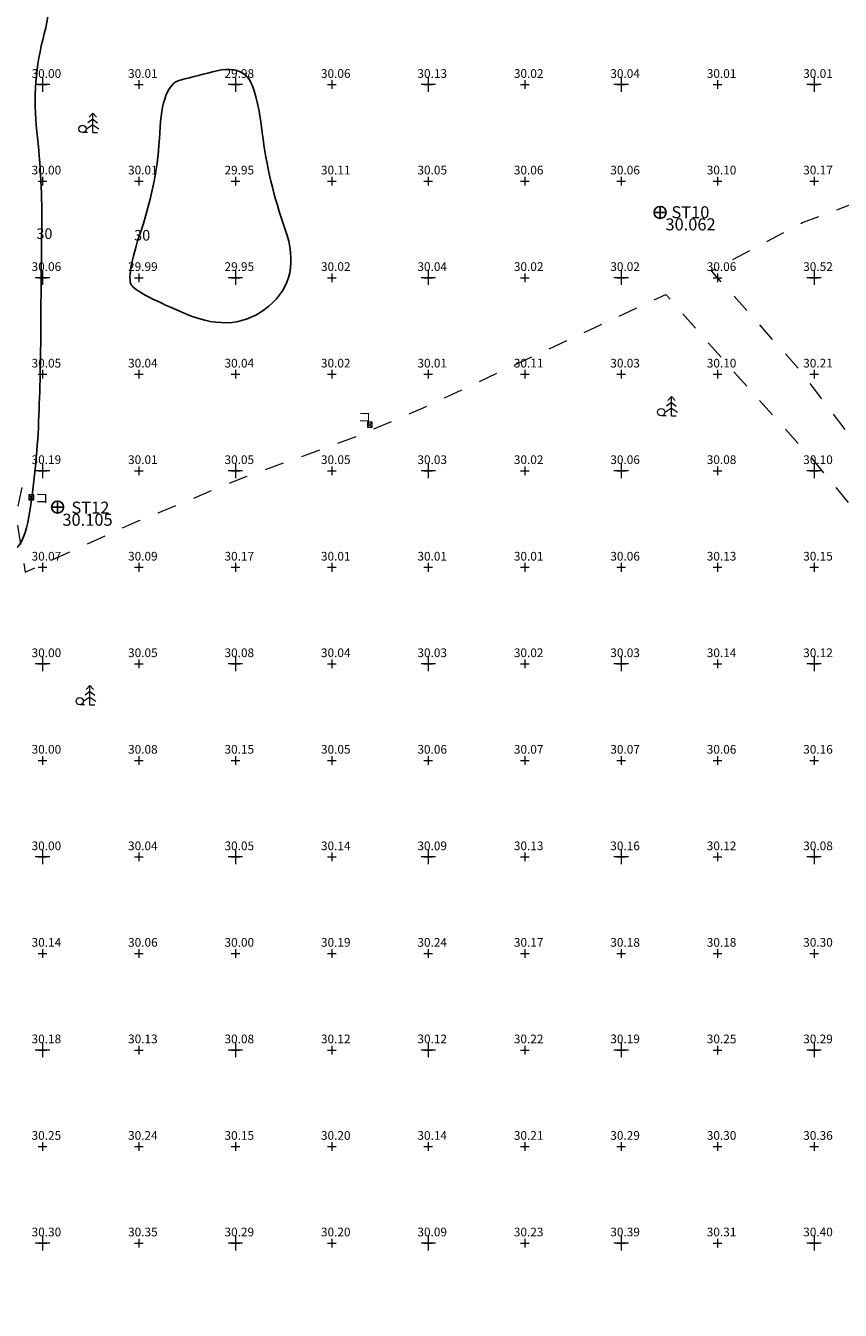
# Model space of a CAD drawing. Units: metres. Extents: x 30124 to 30414, y -41574 to -41285.
# Drawn here: x 30269 to 30311, y -41473 to -41407 of the extents above; entities that cross this region are included whole.
import ezdxf

# ---------------------------------------------------------------- set-up
doc = ezdxf.new("R2010")
doc.units = ezdxf.units.M
doc.header["$MEASUREMENT"] = 0
for name, pattern in [('CONTINUOUS_1', [0]), ('CONTINUOUS_6', [0]), ('DOT', [2, 1, -1])]:
    doc.linetypes.add(name, pattern=pattern)
for name, color, linetype, lineweight in [('コンタ', 250, 'CONTINUOUS_6', 13), ('メッシュ', 250, 'CONTINUOUS_6', 13), ('メッシュ標高', 250, 'CONTINUOUS_6', 13), ('基準点', 250, 'CONTINUOUS_6', 13), ('境界', 250, 'CONTINUOUS_6', 13), ('現況', 250, 'CONTINUOUS_6', 13), ('現況文字', 250, 'CONTINUOUS_6', 13)]:
    doc.layers.add(name, color=color, linetype=linetype, lineweight=lineweight)
doc.styles.add('MS Gothic', font='txt')

msp = doc.modelspace()

# ---------------------------------------------------------------- linework, layer by layer
at = {"layer": 'コンタ', "color": 171, "linetype": 'CONTINUOUS_1', "lineweight": 25}
for points, knots in [([(30274.473, -41363.658, 30), (30273.703, -41363.832, 30), (30272.933, -41364.006, 30), (30272.163, -41364.18, 30), (30270.623, -41364.528, 30), (30269.336, -41365.003, 30), (30268.302, -41365.604, 30), (30267.267, -41366.205, 30), (30266.851, -41367.08, 30), (30267.053, -41368.227, 30), (30267.255, -41369.374, 30), (30267.36, -41371.725, 30), (30267.368, -41375.279, 30), (30267.376, -41378.833, 30), (30268.03, -41381.387, 30), (30269.329, -41382.942, 30), (30270.629, -41384.497, 30), (30270.689, -41386.069, 30), (30269.51, -41387.659, 30), (30268.331, -41389.249, 30), (30267.865, -41390.943, 30), (30268.113, -41392.743, 30), (30268.361, -41394.543, 30), (30268.39, -41396.462, 30), (30268.201, -41398.501, 30), (30268.011, -41400.54, 30), (30268.392, -41402.114, 30), (30269.342, -41403.223, 30), (30270.292, -41404.332, 30), (30270.542, -41405.713, 30), (30270.093, -41407.367, 30), (30269.643, -41409.02, 30), (30269.515, -41410.706, 30), (30269.708, -41412.424, 30), (30269.901, -41414.141, 30), (30269.986, -41415.833, 30), (30269.963, -41417.5, 30), (30269.94, -41419.167, 30), (30269.924, -41420.833, 30), (30269.917, -41422.5, 30), (30269.909, -41424.167, 30), (30269.871, -41425.816, 30), (30269.802, -41427.448, 30), (30269.734, -41429.081, 30), (30269.565, -41430.724, 30), (30269.296, -41432.379, 30), (30269.027, -41434.033, 30), (30268.369, -41434.628, 30), (30267.321, -41434.163, 30), (30266.273, -41433.698, 30), (30264.873, -41433.49, 30), (30263.123, -41433.54, 30), (30261.372, -41433.59, 30), (30260.024, -41433.898, 30), (30259.079, -41434.464, 30), (30258.134, -41435.03, 30), (30257.661, -41435.312, 30), (30257.661, -41435.312, 30), (30257.661, -41435.312, 30), (30257.218, -41435.685, 30), (30256.331, -41436.43, 30), (30255.444, -41437.175, 30), (30254.967, -41437.957, 30), (30254.9, -41438.774, 30), (30254.833, -41439.591, 30), (30254.751, -41440.875, 30), (30254.654, -41442.626, 30), (30254.557, -41444.377, 30), (30254.471, -41445.906, 30), (30254.396, -41447.214, 30), (30254.322, -41448.522, 30), (30253.57, -41449.278, 30), (30252.142, -41449.482, 30), (30250.714, -41449.686, 30), (30249.309, -41449.735, 30), (30247.928, -41449.628, 30), (30247.561, -41449.6, 30), (30247.195, -41449.571, 30), (30246.829, -41449.543, 30)], [0, 0, 0, 0, 1, 1, 1, 2, 2, 2, 3, 3, 3, 4, 4, 4, 5, 5, 5, 6, 6, 6, 7, 7, 7, 8, 8, 8, 9, 9, 9, 10, 10, 10, 11, 11, 11, 12, 12, 12, 13, 13, 13, 14, 14, 14, 15, 15, 15, 16, 16, 16, 17, 17, 17, 18, 18, 18, 19, 19, 19, 20, 20, 20, 21, 21, 21, 22, 22, 22, 23, 23, 23, 24, 24, 24, 25, 25, 25, 26, 26, 26, 26]), ([(30277.143, -41409.762, 30), (30277.778, -41409.603, 30), (30278.413, -41409.444, 30), (30279.048, -41409.286, 30), (30279.683, -41409.127, 30), (30280.183, -41409.206, 30), (30280.548, -41409.524, 30), (30280.913, -41409.841, 30), (30281.196, -41410.833, 30), (30281.397, -41412.5, 30), (30281.598, -41414.167, 30), (30281.994, -41415.833, 30), (30282.585, -41417.5, 30), (30283.177, -41419.167, 30), (30282.894, -41420.49, 30), (30281.736, -41421.471, 30), (30280.579, -41422.451, 30), (30279.167, -41422.594, 30), (30277.5, -41421.899, 30), (30275.833, -41421.204, 30), (30274.88, -41420.714, 30), (30274.643, -41420.428, 30), (30274.405, -41420.143, 30), (30274.566, -41419.167, 30), (30275.128, -41417.5, 30), (30275.689, -41415.833, 30), (30276.007, -41414.167, 30), (30276.08, -41412.5, 30), (30276.154, -41410.833, 30), (30276.508, -41409.921, 30), (30277.143, -41409.762, 30)], [0, 0, 0, 0, 1, 1, 1, 2, 2, 2, 3, 3, 3, 4, 4, 4, 5, 5, 5, 6, 6, 6, 7, 7, 7, 8, 8, 8, 9, 9, 9, 10, 10, 10, 10]), ([(30282.791, -41544.352, 30), (30282.643, -41543.953, 30), (30282.496, -41543.553, 30), (30282.348, -41543.154, 30), (30282.053, -41542.355, 30), (30282.028, -41541.7, 30), (30282.273, -41541.19, 30), (30282.518, -41540.68, 30), (30282.739, -41539.531, 30), (30282.936, -41537.741, 30), (30283.133, -41535.952, 30), (30282.543, -41533.947, 30), (30281.165, -41531.727, 30), (30279.788, -41529.506, 30), (30279.102, -41527.145, 30), (30279.106, -41524.642, 30), (30279.11, -41522.139, 30), (30279.201, -41520.03, 30), (30279.38, -41518.315, 30), (30279.558, -41516.6, 30), (30279.206, -41514.864, 30), (30278.323, -41513.107, 30), (30277.441, -41511.35, 30), (30276.742, -41509.536, 30), (30276.228, -41507.666, 30), (30275.714, -41505.795, 30), (30274.438, -41503.247, 30), (30272.4, -41500.02, 30), (30270.363, -41496.794, 30), (30269.246, -41494.439, 30), (30269.05, -41492.955, 30), (30268.855, -41491.471, 30), (30268.124, -41490.124, 30), (30266.856, -41488.914, 30), (30265.589, -41487.704, 30), (30264.382, -41486.313, 30), (30263.235, -41484.742, 30), (30262.087, -41483.172, 30), (30260.595, -41481.717, 30), (30258.759, -41480.378, 30), (30256.924, -41479.039, 30), (30256.017, -41477.8, 30), (30256.041, -41476.66, 30), (30256.064, -41475.52, 30), (30255.063, -41474.009, 30), (30253.038, -41472.125, 30), (30251.013, -41470.241, 30), (30249.167, -41469.07, 30), (30247.5, -41468.612, 30), (30245.833, -41468.154, 30), (30244.167, -41467.879, 30), (30242.5, -41467.789, 30), (30240.833, -41467.699, 30), (30239.099, -41467.881, 30), (30237.296, -41468.334, 30), (30235.493, -41468.787, 30), (30234.456, -41468.346, 30), (30234.185, -41467.011, 30), (30233.914, -41465.675, 30), (30233.884, -41464.533, 30), (30234.093, -41463.583, 30), (30234.303, -41462.634, 30), (30234.038, -41461.775, 30), (30233.3, -41461.007, 30), (30232.561, -41460.238, 30), (30232.627, -41459.508, 30), (30233.497, -41458.817, 30), (30234.368, -41458.127, 30), (30234.914, -41457.271, 30), (30235.135, -41456.251, 30), (30235.356, -41455.232, 30), (30235.034, -41454.373, 30), (30234.169, -41453.675, 30), (30233.303, -41452.978, 30), (30232.876, -41452.427, 30), (30232.887, -41452.022, 30), (30232.893, -41451.819, 30), (30232.899, -41451.617, 30), (30232.904, -41451.415, 30)], [0, 0, 0, 0, 1, 1, 1, 2, 2, 2, 3, 3, 3, 4, 4, 4, 5, 5, 5, 6, 6, 6, 7, 7, 7, 8, 8, 8, 9, 9, 9, 10, 10, 10, 11, 11, 11, 12, 12, 12, 13, 13, 13, 14, 14, 14, 15, 15, 15, 16, 16, 16, 17, 17, 17, 18, 18, 18, 19, 19, 19, 20, 20, 20, 21, 21, 21, 22, 22, 22, 23, 23, 23, 24, 24, 24, 25, 25, 25, 26, 26, 26, 26])]:
    msp.add_open_spline(points, degree=3, knots=knots, dxfattribs=at)
at = {"layer": 'コンタ', "color": 171, "linetype": 'CONTINUOUS_1', "lineweight": 13}
for points, knots in [([(30221.147, -41415.896, 27), (30220.911, -41416.607, 27), (30220.675, -41417.318, 27), (30220.44, -41418.029, 27), (30219.969, -41419.45, 27), (30219.592, -41420.913, 27), (30219.309, -41422.418, 27), (30219.026, -41423.923, 27), (30218.791, -41425.657, 27), (30218.603, -41427.619, 27), (30218.415, -41429.581, 27), (30218.292, -41431.406, 27), (30218.235, -41433.093, 27), (30218.177, -41434.78, 27), (30218.181, -41436.277, 27), (30218.245, -41437.582, 27), (30218.309, -41438.887, 27), (30218.36, -41440.492, 27), (30218.399, -41442.398, 27), (30218.437, -41444.304, 27), (30218.638, -41446.845, 27), (30219.001, -41450.021, 27), (30219.363, -41453.197, 27), (30219.656, -41455.732, 27), (30219.879, -41457.625, 27), (30220.102, -41459.517, 27), (30220.32, -41461.348, 27), (30220.533, -41463.117, 27), (30220.746, -41464.886, 27), (30221.111, -41466.04, 27), (30221.628, -41466.58, 27), (30222.145, -41467.121, 27), (30222.507, -41467.909, 27), (30222.716, -41468.944, 27), (30222.924, -41469.979, 27), (30223.272, -41471.075, 27), (30223.759, -41472.233, 27), (30224.246, -41473.39, 27), (30224.212, -41474.384, 27), (30223.657, -41475.214, 27), (30223.101, -41476.043, 27), (30223.252, -41477.577, 27), (30224.108, -41479.814, 27), (30224.965, -41482.051, 27), (30226.005, -41483.136, 27), (30227.23, -41483.07, 27), (30228.454, -41483.003, 27), (30229.69, -41483.393, 27), (30230.937, -41484.238, 27), (30232.184, -41485.084, 27), (30233.474, -41485.916, 27), (30234.806, -41486.735, 27), (30236.138, -41487.554, 27), (30237.852, -41488.328, 27), (30239.947, -41489.058, 27), (30242.042, -41489.789, 27), (30244.608, -41491.056, 27), (30247.645, -41492.86, 27), (30250.683, -41494.665, 27), (30252.685, -41496.005, 27), (30253.653, -41496.881, 27), (30254.622, -41497.757, 27), (30256.447, -41499.629, 27), (30259.13, -41502.496, 27), (30261.814, -41505.362, 27), (30263.264, -41507.467, 27), (30263.482, -41508.809, 27), (30263.7, -41510.151, 27), (30263.989, -41511.331, 27), (30264.348, -41512.347, 27), (30264.708, -41513.363, 27), (30265, -41515.529, 27), (30265.225, -41518.844, 27), (30265.451, -41522.159, 27), (30265.541, -41524.558, 27), (30265.498, -41526.042, 27), (30265.454, -41527.525, 27), (30265.486, -41529.182, 27), (30265.592, -41531.013, 27), (30265.699, -41532.843, 27), (30266.03, -41533.954, 27), (30266.584, -41534.345, 27), (30267.139, -41534.737, 27), (30267.586, -41535.813, 27), (30267.926, -41537.573, 27), (30268.265, -41539.333, 27), (30268.34, -41540.761, 27), (30268.151, -41541.857, 27), (30267.962, -41542.954, 27), (30268.107, -41544.061, 27), (30268.588, -41545.179, 27), (30268.828, -41545.738, 27), (30269.069, -41546.297, 27), (30269.309, -41546.856, 27)], [0, 0, 0, 0, 1, 1, 1, 2, 2, 2, 3, 3, 3, 4, 4, 4, 5, 5, 5, 6, 6, 6, 7, 7, 7, 8, 8, 8, 9, 9, 9, 10, 10, 10, 11, 11, 11, 12, 12, 12, 13, 13, 13, 14, 14, 14, 15, 15, 15, 16, 16, 16, 17, 17, 17, 18, 18, 18, 19, 19, 19, 20, 20, 20, 21, 21, 21, 22, 22, 22, 23, 23, 23, 24, 24, 24, 25, 25, 25, 26, 26, 26, 27, 27, 27, 28, 28, 28, 29, 29, 29, 30, 30, 30, 31, 31, 31, 31]), ([(30224.875, -41415.974, 28), (30224.533, -41416.658, 28), (30224.191, -41417.341, 28), (30223.849, -41418.024, 28), (30223.165, -41419.391, 28), (30222.695, -41420.869, 28), (30222.437, -41422.458, 28), (30222.179, -41424.047, 28), (30221.942, -41425.772, 28), (30221.726, -41427.634, 28), (30221.509, -41429.496, 28), (30221.357, -41431.254, 28), (30221.268, -41432.908, 28), (30221.18, -41434.562, 28), (30221.155, -41436.07, 28), (30221.192, -41437.431, 28), (30221.23, -41438.793, 28), (30221.278, -41440.439, 28), (30221.336, -41442.372, 28), (30221.393, -41444.304, 28), (30221.597, -41446.843, 28), (30221.948, -41449.988, 28), (30222.299, -41453.133, 28), (30222.569, -41455.578, 28), (30222.757, -41457.322, 28), (30222.945, -41459.065, 28), (30223.178, -41460.887, 28), (30223.457, -41462.786, 28), (30223.735, -41464.686, 28), (30224.018, -41465.907, 28), (30224.306, -41466.45, 28), (30224.593, -41466.992, 28), (30224.958, -41467.792, 28), (30225.398, -41468.85, 28), (30225.838, -41469.908, 28), (30226.325, -41471.089, 28), (30226.857, -41472.393, 28), (30227.389, -41473.696, 28), (30227.407, -41474.65, 28), (30226.911, -41475.256, 28), (30226.416, -41475.861, 28), (30226.589, -41476.988, 28), (30227.432, -41478.638, 28), (30228.275, -41480.288, 28), (30230.124, -41481.643, 28), (30232.981, -41482.703, 28), (30235.838, -41483.762, 28), (30238.956, -41484.786, 28), (30242.336, -41485.774, 28), (30245.715, -41486.762, 28), (30248.61, -41488.031, 28), (30251.02, -41489.581, 28), (30253.43, -41491.131, 28), (30254.903, -41492.249, 28), (30255.439, -41492.935, 28), (30255.974, -41493.62, 28), (30256.819, -41494.575, 28), (30257.972, -41495.798, 28), (30259.126, -41497.022, 28), (30260.68, -41498.698, 28), (30262.635, -41500.828, 28), (30264.59, -41502.958, 28), (30265.858, -41504.852, 28), (30266.438, -41506.51, 28), (30267.019, -41508.168, 28), (30267.506, -41509.641, 28), (30267.9, -41510.929, 28), (30268.294, -41512.216, 28), (30268.542, -41513.369, 28), (30268.644, -41514.387, 28), (30268.747, -41515.405, 28), (30268.901, -41517.12, 28), (30269.106, -41519.53, 28), (30269.311, -41521.941, 28), (30269.365, -41524.012, 28), (30269.268, -41525.744, 28), (30269.171, -41527.475, 28), (30269.186, -41529.092, 28), (30269.314, -41530.594, 28), (30269.442, -41532.097, 28), (30270.037, -41533.202, 28), (30271.097, -41533.911, 28), (30272.158, -41534.62, 28), (30272.768, -41535.859, 28), (30272.929, -41537.629, 28), (30273.09, -41539.399, 28), (30273.044, -41541.135, 28), (30272.791, -41542.837, 28), (30272.538, -41544.54, 28), (30272.586, -41545.689, 28), (30272.933, -41546.286, 28), (30272.941, -41546.299, 28), (30272.948, -41546.312, 28), (30272.956, -41546.325, 28)], [0, 0, 0, 0, 1, 1, 1, 2, 2, 2, 3, 3, 3, 4, 4, 4, 5, 5, 5, 6, 6, 6, 7, 7, 7, 8, 8, 8, 9, 9, 9, 10, 10, 10, 11, 11, 11, 12, 12, 12, 13, 13, 13, 14, 14, 14, 15, 15, 15, 16, 16, 16, 17, 17, 17, 18, 18, 18, 19, 19, 19, 20, 20, 20, 21, 21, 21, 22, 22, 22, 23, 23, 23, 24, 24, 24, 25, 25, 25, 26, 26, 26, 27, 27, 27, 28, 28, 28, 29, 29, 29, 30, 30, 30, 31, 31, 31, 31]), ([(30226.801, -41427.267, 29), (30226.579, -41427.875, 29), (30226.358, -41428.483, 29), (30226.136, -41429.092, 29), (30225.694, -41430.308, 29), (30225.352, -41431.646, 29), (30225.111, -41433.105, 29), (30224.87, -41434.563, 29), (30224.755, -41435.972, 29), (30224.765, -41437.33, 29), (30224.775, -41438.689, 29), (30224.752, -41440.353, 29), (30224.696, -41442.323, 29), (30224.64, -41444.293, 29), (30224.721, -41446.21, 29), (30224.94, -41448.074, 29), (30225.159, -41449.938, 29), (30225.308, -41451.104, 29), (30225.389, -41451.57, 29), (30225.47, -41452.036, 29), (30225.572, -41452.605, 29), (30225.697, -41453.276, 29), (30225.821, -41453.948, 29), (30225.918, -41454.982, 29), (30225.986, -41456.377, 29), (30226.054, -41457.773, 29), (30226.414, -41459.024, 29), (30227.064, -41460.129, 29), (30227.715, -41461.235, 29), (30228.014, -41462.384, 29), (30227.96, -41463.578, 29), (30227.907, -41464.771, 29), (30227.995, -41465.549, 29), (30228.223, -41465.91, 29), (30228.451, -41466.271, 29), (30228.653, -41467.106, 29), (30228.828, -41468.415, 29), (30229.002, -41469.724, 29), (30229.378, -41471.103, 29), (30229.955, -41472.552, 29), (30230.532, -41474.002, 29), (30230.768, -41474.79, 29), (30230.661, -41474.916, 29), (30230.555, -41475.043, 29), (30230.727, -41475.409, 29), (30231.179, -41476.016, 29), (30231.631, -41476.622, 29), (30232.49, -41477.271, 29), (30233.755, -41477.961, 29), (30235.021, -41478.652, 29), (30238.022, -41479.396, 29), (30242.759, -41480.192, 29), (30247.496, -41480.989, 29), (30250.938, -41482.319, 29), (30253.086, -41484.182, 29), (30255.234, -41486.045, 29), (30257.606, -41488.428, 29), (30260.202, -41491.33, 29), (30262.798, -41494.233, 29), (30264.463, -41496.279, 29), (30265.197, -41497.467, 29), (30265.93, -41498.656, 29), (30267.071, -41500.55, 29), (30268.619, -41503.149, 29), (30270.167, -41505.748, 29), (30271.191, -41507.746, 29), (30271.691, -41509.145, 29), (30272.191, -41510.544, 29), (30272.738, -41512.008, 29), (30273.332, -41513.536, 29), (30273.926, -41515.064, 29), (30274.107, -41517.062, 29), (30273.876, -41519.528, 29), (30273.645, -41521.995, 29), (30273.536, -41524.134, 29), (30273.552, -41525.945, 29), (30273.567, -41527.757, 29), (30273.623, -41529.314, 29), (30273.72, -41530.618, 29), (30273.816, -41531.922, 29), (30274.547, -41532.981, 29), (30275.912, -41533.795, 29), (30277.277, -41534.609, 29), (30277.951, -41535.905, 29), (30277.933, -41537.685, 29), (30277.915, -41539.465, 29), (30277.801, -41541.234, 29), (30277.592, -41542.994, 29), (30277.487, -41543.873, 29), (30277.383, -41544.753, 29), (30277.278, -41545.633, 29)], [0, 0, 0, 0, 1, 1, 1, 2, 2, 2, 3, 3, 3, 4, 4, 4, 5, 5, 5, 6, 6, 6, 7, 7, 7, 8, 8, 8, 9, 9, 9, 10, 10, 10, 11, 11, 11, 12, 12, 12, 13, 13, 13, 14, 14, 14, 15, 15, 15, 16, 16, 16, 17, 17, 17, 18, 18, 18, 19, 19, 19, 20, 20, 20, 21, 21, 21, 22, 22, 22, 23, 23, 23, 24, 24, 24, 25, 25, 25, 26, 26, 26, 27, 27, 27, 28, 28, 28, 29, 29, 29, 30, 30, 30, 30])]:
    msp.add_open_spline(points, degree=3, knots=knots, dxfattribs=at)
at = {"layer": 'メッシュ', "color": 250, "linetype": 'CONTINUOUS_1', "lineweight": 13}
for p, q in [((30270, -41409.625), (30270, -41410.375)), ((30280, -41409.625), (30280, -41410.375)), ((30290, -41409.625), (30290, -41410.375)), ((30300, -41409.625), (30300, -41410.375)), ((30310, -41409.625), (30310, -41410.375)), ((30270.375, -41410), (30269.625, -41410)), ((30280.375, -41410), (30279.625, -41410)), ((30290.375, -41410), (30289.625, -41410)), ((30300.375, -41410), (30299.625, -41410)), ((30310.375, -41410), (30309.625, -41410)), ((30270, -41419.625), (30270, -41420.375)), ((30280, -41419.625), (30280, -41420.375)), ((30290, -41419.625), (30290, -41420.375)), ((30300, -41419.625), (30300, -41420.375)), ((30310, -41419.625), (30310, -41420.375)), ((30270.375, -41420), (30269.625, -41420)), ((30280.375, -41420), (30279.625, -41420)), ((30290.375, -41420), (30289.625, -41420)), ((30300.375, -41420), (30299.625, -41420)), ((30310.375, -41420), (30309.625, -41420)), ((30270, -41429.625), (30270, -41430.375)), ((30280, -41429.625), (30280, -41430.375)), ((30290, -41429.625), (30290, -41430.375)), ((30300, -41429.625), (30300, -41430.375)), ((30310, -41429.625), (30310, -41430.375)), ((30270.375, -41430), (30269.625, -41430)), ((30280.375, -41430), (30279.625, -41430)), ((30290.375, -41430), (30289.625, -41430)), ((30300.375, -41430), (30299.625, -41430)), ((30310.375, -41430), (30309.625, -41430)), ((30270, -41439.625), (30270, -41440.375)), ((30280, -41439.625), (30280, -41440.375)), ((30290, -41439.625), (30290, -41440.375)), ((30300, -41439.625), (30300, -41440.375)), ((30310, -41439.625), (30310, -41440.375)), ((30270.375, -41440), (30269.625, -41440)), ((30280.375, -41440), (30279.625, -41440)), ((30290.375, -41440), (30289.625, -41440)), ((30300.375, -41440), (30299.625, -41440)), ((30310.375, -41440), (30309.625, -41440)), ((30270, -41449.625), (30270, -41450.375)), ((30280, -41449.625), (30280, -41450.375)), ((30290, -41449.625), (30290, -41450.375)), ((30300, -41449.625), (30300, -41450.375)), ((30310, -41449.625), (30310, -41450.375)), ((30270.375, -41450), (30269.625, -41450)), ((30280.375, -41450), (30279.625, -41450)), ((30290.375, -41450), (30289.625, -41450)), ((30300.375, -41450), (30299.625, -41450)), ((30310.375, -41450), (30309.625, -41450)), ((30270, -41459.625), (30270, -41460.375)), ((30280, -41459.625), (30280, -41460.375)), ((30290, -41459.625), (30290, -41460.375)), ((30300, -41459.625), (30300, -41460.375)), ((30310, -41459.625), (30310, -41460.375)), ((30270.375, -41460), (30269.625, -41460)), ((30280.375, -41460), (30279.625, -41460)), ((30290.375, -41460), (30289.625, -41460)), ((30300.375, -41460), (30299.625, -41460)), ((30310.375, -41460), (30309.625, -41460)), ((30270, -41469.625), (30270, -41470.375)), ((30280, -41469.625), (30280, -41470.375)), ((30290, -41469.625), (30290, -41470.375)), ((30300, -41469.625), (30300, -41470.375)), ((30310, -41469.625), (30310, -41470.375)), ((30270.375, -41470), (30269.625, -41470)), ((30280.375, -41470), (30279.625, -41470)), ((30290.375, -41470), (30289.625, -41470)), ((30300.375, -41470), (30299.625, -41470)), ((30310.375, -41470), (30309.625, -41470))]:
    msp.add_line(p, q, dxfattribs=at)
at = {"layer": 'メッシュ標高', "color": 150, "linetype": 'CONTINUOUS_6', "lineweight": 13}
for p, q in [((30270, -41409.775), (30270, -41410.225)), ((30275, -41409.775), (30275, -41410.225)), ((30280, -41409.775), (30280, -41410.225)), ((30285, -41409.775), (30285, -41410.225)), ((30290, -41409.775), (30290, -41410.225)), ((30295, -41409.775), (30295, -41410.225)), ((30300, -41409.775), (30300, -41410.225)), ((30305, -41409.775), (30305, -41410.225)), ((30310, -41409.775), (30310, -41410.225)), ((30269.775, -41410), (30270.225, -41410)), ((30274.775, -41410), (30275.225, -41410)), ((30279.775, -41410), (30280.225, -41410)), ((30284.775, -41410), (30285.225, -41410)), ((30289.775, -41410), (30290.225, -41410)), ((30294.775, -41410), (30295.225, -41410)), ((30299.775, -41410), (30300.225, -41410)), ((30304.775, -41410), (30305.225, -41410)), ((30309.775, -41410), (30310.225, -41410)), ((30269.775, -41415), (30270.225, -41415)), ((30270, -41414.775), (30270, -41415.225)), ((30274.775, -41415), (30275.225, -41415)), ((30275, -41414.775), (30275, -41415.225)), ((30279.775, -41415), (30280.225, -41415)), ((30280, -41414.775), (30280, -41415.225)), ((30284.775, -41415), (30285.225, -41415)), ((30285, -41414.775), (30285, -41415.225)), ((30289.775, -41415), (30290.225, -41415)), ((30290, -41414.775), (30290, -41415.225)), ((30294.775, -41415), (30295.225, -41415)), ((30295, -41414.775), (30295, -41415.225)), ((30299.775, -41415), (30300.225, -41415)), ((30300, -41414.775), (30300, -41415.225)), ((30304.775, -41415), (30305.225, -41415)), ((30305, -41414.775), (30305, -41415.225)), ((30309.775, -41415), (30310.225, -41415)), ((30310, -41414.775), (30310, -41415.225)), ((30270, -41419.775), (30270, -41420.225)), ((30275, -41419.775), (30275, -41420.225)), ((30280, -41419.775), (30280, -41420.225)), ((30285, -41419.775), (30285, -41420.225)), ((30290, -41419.775), (30290, -41420.225)), ((30295, -41419.775), (30295, -41420.225)), ((30300, -41419.775), (30300, -41420.225)), ((30304.999, -41419.775), (30304.999, -41420.225)), ((30310, -41419.775), (30310, -41420.225)), ((30269.775, -41420), (30270.225, -41420)), ((30274.775, -41420), (30275.225, -41420)), ((30279.775, -41420), (30280.225, -41420)), ((30284.775, -41420), (30285.225, -41420)), ((30289.775, -41420), (30290.225, -41420)), ((30294.775, -41420), (30295.225, -41420)), ((30299.775, -41420), (30300.225, -41420)), ((30304.774, -41420), (30305.224, -41420)), ((30309.775, -41420), (30310.225, -41420)), ((30269.775, -41425), (30270.225, -41425)), ((30270, -41424.775), (30270, -41425.225)), ((30274.775, -41425), (30275.225, -41425)), ((30275, -41424.775), (30275, -41425.225)), ((30279.775, -41425), (30280.225, -41425)), ((30280, -41424.775), (30280, -41425.225)), ((30284.775, -41425), (30285.225, -41425)), ((30285, -41424.775), (30285, -41425.225)), ((30289.775, -41425), (30290.225, -41425)), ((30290, -41424.775), (30290, -41425.225)), ((30294.775, -41425), (30295.225, -41425)), ((30295, -41424.775), (30295, -41425.225)), ((30299.775, -41425), (30300.225, -41425)), ((30300, -41424.775), (30300, -41425.225)), ((30304.775, -41425), (30305.225, -41425)), ((30305, -41424.775), (30305, -41425.225)), ((30309.775, -41425), (30310.225, -41425)), ((30310, -41424.775), (30310, -41425.225)), ((30269.775, -41430), (30270.225, -41430)), ((30270, -41429.775), (30270, -41430.225)), ((30274.775, -41430), (30275.225, -41430)), ((30275, -41429.775), (30275, -41430.225)), ((30279.775, -41430), (30280.225, -41430)), ((30280, -41429.775), (30280, -41430.225)), ((30284.775, -41430), (30285.225, -41430)), ((30285, -41429.775), (30285, -41430.225)), ((30289.775, -41430), (30290.225, -41430)), ((30290, -41429.775), (30290, -41430.225)), ((30294.775, -41430), (30295.225, -41430)), ((30295, -41429.775), (30295, -41430.225)), ((30299.775, -41430), (30300.225, -41430)), ((30300, -41429.775), (30300, -41430.225)), ((30304.775, -41430), (30305.225, -41430)), ((30305, -41429.775), (30305, -41430.225)), ((30309.775, -41430), (30310.225, -41430)), ((30310, -41429.775), (30310, -41430.225)), ((30269.775, -41435), (30270.225, -41435)), ((30270, -41434.775), (30270, -41435.225)), ((30274.775, -41435), (30275.225, -41435)), ((30275, -41434.775), (30275, -41435.225)), ((30279.775, -41435), (30280.225, -41435)), ((30280, -41434.775), (30280, -41435.225)), ((30284.775, -41435), (30285.225, -41435)), ((30285, -41434.775), (30285, -41435.225)), ((30289.775, -41435), (30290.225, -41435)), ((30290, -41434.775), (30290, -41435.225)), ((30294.775, -41435), (30295.225, -41435)), ((30295, -41434.775), (30295, -41435.225)), ((30299.775, -41435), (30300.225, -41435)), ((30300, -41434.775), (30300, -41435.225)), ((30304.775, -41435), (30305.225, -41435)), ((30305, -41434.775), (30305, -41435.225)), ((30309.775, -41435), (30310.225, -41435)), ((30310, -41434.775), (30310, -41435.225)), ((30269.775, -41440), (30270.225, -41440)), ((30270, -41439.775), (30270, -41440.225)), ((30274.775, -41440), (30275.225, -41440)), ((30275, -41439.775), (30275, -41440.225)), ((30279.775, -41440), (30280.225, -41440)), ((30280, -41439.775), (30280, -41440.225)), ((30284.775, -41440), (30285.225, -41440)), ((30285, -41439.775), (30285, -41440.225)), ((30289.775, -41440), (30290.225, -41440)), ((30290, -41439.775), (30290, -41440.225)), ((30294.775, -41440), (30295.225, -41440)), ((30295, -41439.775), (30295, -41440.225)), ((30299.775, -41440), (30300.225, -41440)), ((30300, -41439.775), (30300, -41440.225)), ((30304.775, -41440), (30305.225, -41440)), ((30305, -41439.775), (30305, -41440.225)), ((30309.775, -41440), (30310.225, -41440)), ((30310, -41439.775), (30310, -41440.225)), ((30269.775, -41445), (30270.225, -41445)), ((30270, -41444.775), (30270, -41445.225)), ((30274.775, -41445), (30275.225, -41445)), ((30275, -41444.775), (30275, -41445.225)), ((30279.775, -41445), (30280.225, -41445)), ((30280, -41444.775), (30280, -41445.225)), ((30284.775, -41445), (30285.225, -41445)), ((30285, -41444.775), (30285, -41445.225)), ((30289.775, -41445), (30290.225, -41445)), ((30290, -41444.775), (30290, -41445.225)), ((30294.775, -41445), (30295.225, -41445)), ((30295, -41444.775), (30295, -41445.225)), ((30299.775, -41445), (30300.225, -41445)), ((30300, -41444.775), (30300, -41445.225)), ((30304.775, -41445), (30305.225, -41445)), ((30305, -41444.775), (30305, -41445.225)), ((30309.775, -41445), (30310.225, -41445)), ((30310, -41444.775), (30310, -41445.225)), ((30269.775, -41450), (30270.225, -41450)), ((30270, -41449.775), (30270, -41450.225)), ((30274.775, -41450), (30275.225, -41450)), ((30275, -41449.775), (30275, -41450.225)), ((30279.775, -41450), (30280.225, -41450)), ((30280, -41449.775), (30280, -41450.225)), ((30284.775, -41450), (30285.225, -41450)), ((30285, -41449.775), (30285, -41450.225)), ((30289.775, -41450), (30290.225, -41450)), ((30290, -41449.775), (30290, -41450.225)), ((30294.775, -41450), (30295.225, -41450)), ((30295, -41449.775), (30295, -41450.225)), ((30299.775, -41450), (30300.225, -41450)), ((30300, -41449.775), (30300, -41450.225)), ((30304.775, -41450), (30305.225, -41450)), ((30305, -41449.775), (30305, -41450.225)), ((30309.775, -41450), (30310.225, -41450)), ((30310, -41449.775), (30310, -41450.225)), ((30269.775, -41455), (30270.225, -41455)), ((30270, -41454.775), (30270, -41455.225)), ((30274.775, -41455), (30275.225, -41455)), ((30275, -41454.775), (30275, -41455.225)), ((30279.775, -41455), (30280.225, -41455)), ((30280, -41454.775), (30280, -41455.225)), ((30284.775, -41455), (30285.225, -41455)), ((30285, -41454.775), (30285, -41455.225)), ((30289.775, -41455), (30290.225, -41455)), ((30290, -41454.775), (30290, -41455.225)), ((30294.775, -41455), (30295.225, -41455)), ((30295, -41454.775), (30295, -41455.225)), ((30299.775, -41455), (30300.225, -41455)), ((30300, -41454.775), (30300, -41455.225)), ((30304.775, -41455), (30305.225, -41455)), ((30305, -41454.775), (30305, -41455.225)), ((30309.775, -41455), (30310.225, -41455)), ((30310, -41454.775), (30310, -41455.225)), ((30269.775, -41460), (30270.225, -41460)), ((30270, -41459.775), (30270, -41460.225)), ((30274.775, -41460), (30275.225, -41460)), ((30275, -41459.775), (30275, -41460.225)), ((30279.775, -41460), (30280.225, -41460)), ((30280, -41459.775), (30280, -41460.225)), ((30284.775, -41460), (30285.225, -41460)), ((30285, -41459.775), (30285, -41460.225)), ((30289.775, -41460), (30290.225, -41460)), ((30290, -41459.775), (30290, -41460.225)), ((30294.775, -41460), (30295.225, -41460)), ((30295, -41459.775), (30295, -41460.225)), ((30299.775, -41460), (30300.225, -41460)), ((30300, -41459.775), (30300, -41460.225)), ((30304.775, -41460), (30305.225, -41460)), ((30305, -41459.775), (30305, -41460.225)), ((30309.775, -41460), (30310.225, -41460)), ((30310, -41459.775), (30310, -41460.225)), ((30269.775, -41465), (30270.225, -41465)), ((30270, -41464.775), (30270, -41465.225)), ((30274.775, -41465), (30275.225, -41465)), ((30275, -41464.775), (30275, -41465.225)), ((30279.775, -41465), (30280.225, -41465)), ((30280, -41464.775), (30280, -41465.225)), ((30284.775, -41465), (30285.225, -41465)), ((30285, -41464.775), (30285, -41465.225)), ((30289.775, -41465), (30290.225, -41465)), ((30290, -41464.775), (30290, -41465.225)), ((30294.775, -41465), (30295.225, -41465)), ((30295, -41464.775), (30295, -41465.225)), ((30299.775, -41465), (30300.225, -41465)), ((30300, -41464.775), (30300, -41465.225)), ((30304.775, -41465), (30305.225, -41465)), ((30305, -41464.775), (30305, -41465.225)), ((30309.775, -41465), (30310.225, -41465)), ((30310, -41464.775), (30310, -41465.225)), ((30269.775, -41470), (30270.225, -41470)), ((30270, -41469.775), (30270, -41470.225)), ((30274.775, -41470), (30275.225, -41470)), ((30275, -41469.775), (30275, -41470.225)), ((30279.775, -41470), (30280.225, -41470)), ((30280, -41469.775), (30280, -41470.225)), ((30284.775, -41470), (30285.225, -41470)), ((30285, -41469.775), (30285, -41470.225)), ((30289.775, -41470), (30290.225, -41470)), ((30290, -41469.775), (30290, -41470.225)), ((30294.775, -41470), (30295.225, -41470)), ((30295, -41469.775), (30295, -41470.225)), ((30299.775, -41470), (30300.225, -41470)), ((30300, -41469.775), (30300, -41470.225)), ((30304.775, -41470), (30305.225, -41470)), ((30305, -41469.775), (30305, -41470.225)), ((30309.775, -41470), (30310.225, -41470)), ((30310, -41469.775), (30310, -41470.225))]:
    msp.add_line(p, q, dxfattribs=at)
at = {"layer": '基準点', "color": 1, "linetype": 'CONTINUOUS_6', "lineweight": 25}
for p, q in [((30302.018, -41416.931), (30302.018, -41416.306)), ((30301.706, -41416.619), (30302.331, -41416.619)), ((30270.785, -41432.192), (30270.785, -41431.567)), ((30270.472, -41431.88), (30271.097, -41431.88))]:
    msp.add_line(p, q, dxfattribs=at)
for centre in [(30302.018, -41416.619), (30270.785, -41431.88)]:
    msp.add_circle(centre, 0.312, dxfattribs=at)
at = {"layer": '境界', "color": 250, "linetype": 'CONTINUOUS_1', "lineweight": 18}
for p, q in [((30286.857, -41427.497), (30287.083, -41427.721)), ((30287.083, -41427.497), (30286.857, -41427.721)), ((30269.311, -41431.266), (30269.536, -41431.49)), ((30269.536, -41431.266), (30269.311, -41431.49))]:
    msp.add_line(p, q, dxfattribs=at)
at = {"layer": '境界', "color": 250, "linetype": 'CONTINUOUS_1', "lineweight": 18, "flags": 128}
for points in [[(30287.095, -41427.734), (30287.095, -41427.484), (30286.845, -41427.484), (30286.845, -41427.734)], [(30269.549, -41431.503), (30269.549, -41431.253), (30269.299, -41431.253), (30269.299, -41431.503)]]:
    msp.add_lwpolyline(points, close=True, dxfattribs=at)
at = {"layer": '現況', "color": 250, "linetype": 'CONTINUOUS_1', "lineweight": 13}
for p, q in [((30272.608, -41411.783), (30272.358, -41411.983)), ((30272.608, -41411.483), (30272.42, -41411.683)), ((30272.608, -41412.483), (30272.608, -41411.483)), ((30272.608, -41411.483), (30272.795, -41411.683)), ((30272.608, -41411.783), (30272.858, -41411.983)), ((30272.608, -41412.083), (30272.295, -41412.283)), ((30272.608, -41412.083), (30272.92, -41412.283)), ((30272.329, -41412.481), (30272.079, -41412.481)), ((30272.608, -41412.483), (30272.858, -41412.483)), ((30302.605, -41426.157), (30302.418, -41426.357)), ((30302.605, -41427.157), (30302.605, -41426.157)), ((30302.605, -41426.157), (30302.793, -41426.357)), ((30302.605, -41426.757), (30302.293, -41426.957)), ((30302.605, -41426.457), (30302.355, -41426.657)), ((30302.605, -41426.457), (30302.855, -41426.657)), ((30302.605, -41426.757), (30302.918, -41426.957)), ((30302.327, -41427.155), (30302.077, -41427.155)), ((30302.605, -41427.157), (30302.855, -41427.157)), ((30272.459, -41441.724), (30272.146, -41441.924)), ((30272.459, -41441.424), (30272.209, -41441.624)), ((30272.459, -41441.124), (30272.271, -41441.324)), ((30272.459, -41442.124), (30272.459, -41441.124)), ((30272.459, -41441.124), (30272.646, -41441.324)), ((30272.459, -41441.424), (30272.709, -41441.624)), ((30272.459, -41441.724), (30272.771, -41441.924)), ((30272.18, -41442.122), (30271.93, -41442.122)), ((30272.459, -41442.124), (30272.709, -41442.124))]:
    msp.add_line(p, q, dxfattribs=at)
at = {"layer": '現況', "color": 250, "linetype": 'DOT', "lineweight": 18, "flags": 128}
for points in [[(30312.816, -41429.46), (30309.34, -41424.859), (30304.684, -41419.648), (30309.4, -41417.138), (30314.983, -41415.066), (30319.331, -41412.645)], [(30268.924, -41430.861), (30268.623, -41432.328), (30269.103, -41435.246), (30274.935, -41432.608), (30280.516, -41430.308), (30286.122, -41428.282), (30289.739, -41426.742), (30296.814, -41423.422), (30302.312, -41420.865), (30305.476, -41424.46), (30310.046, -41429.56), (30313.893, -41434.188), (30317.786, -41439.318), (30322.015, -41445.612)]]:
    msp.add_lwpolyline(points, dxfattribs=at)
at = {"layer": '現況', "color": 250, "linetype": 'CONTINUOUS_1', "lineweight": 13}
for centre in [(30272.079, -41412.294), (30302.077, -41426.967), (30271.93, -41441.935)]:
    msp.add_circle(centre, 0.188, dxfattribs=at)

# ---------------------------------------------------------------- texts
at = {"layer": 'コンタ', "color": 171, "lineweight": 18, "style": 'MS Gothic', "oblique": 15}
for p in [(30269.686, -41417.994), (30274.753, -41418.078)]:
    msp.add_text('30', height=0.55, dxfattribs=at).set_placement(p)
at = {"layer": 'メッシュ標高', "color": 150, "lineweight": 13, "style": 'MS Gothic'}
for s, p in [('30.00', (30269.438, -41409.65)), ('30.01', (30274.438, -41409.65)), ('29.98', (30279.438, -41409.65)), ('30.06', (30284.438, -41409.65)), ('30.13', (30289.438, -41409.65)), ('30.02', (30294.438, -41409.65)), ('30.04', (30299.438, -41409.65)), ('30.01', (30304.438, -41409.65)), ('30.01', (30309.438, -41409.65)), ('30.00', (30269.438, -41414.65)), ('30.01', (30274.438, -41414.65)), ('29.95', (30279.438, -41414.65)), ('30.11', (30284.438, -41414.65)), ('30.05', (30289.438, -41414.65)), ('30.06', (30294.438, -41414.65)), ('30.06', (30299.438, -41414.65)), ('30.10', (30304.438, -41414.65)), ('30.17', (30309.438, -41414.65)), ('30.06', (30269.438, -41419.65)), ('29.99', (30274.438, -41419.65)), ('29.95', (30279.438, -41419.65)), ('30.02', (30284.438, -41419.65)), ('30.04', (30289.438, -41419.65)), ('30.02', (30294.438, -41419.65)), ('30.02', (30299.438, -41419.65)), ('30.06', (30304.436, -41419.65)), ('30.52', (30309.438, -41419.65)), ('30.05', (30269.438, -41424.65)), ('30.04', (30274.438, -41424.65)), ('30.04', (30279.438, -41424.65)), ('30.02', (30284.438, -41424.65)), ('30.01', (30289.438, -41424.65)), ('30.11', (30294.438, -41424.65)), ('30.03', (30299.438, -41424.65)), ('30.10', (30304.438, -41424.65)), ('30.21', (30309.438, -41424.65)), ('30.19', (30269.438, -41429.65)), ('30.01', (30274.438, -41429.65)), ('30.05', (30279.438, -41429.65)), ('30.05', (30284.438, -41429.65)), ('30.03', (30289.438, -41429.65)), ('30.02', (30294.438, -41429.65)), ('30.06', (30299.438, -41429.65)), ('30.08', (30304.438, -41429.65)), ('30.10', (30309.438, -41429.65)), ('30.07', (30269.438, -41434.65)), ('30.09', (30274.438, -41434.65)), ('30.17', (30279.438, -41434.65)), ('30.01', (30284.438, -41434.65)), ('30.01', (30289.438, -41434.65)), ('30.01', (30294.438, -41434.65)), ('30.06', (30299.438, -41434.65)), ('30.13', (30304.438, -41434.65)), ('30.15', (30309.438, -41434.65)), ('30.00', (30269.438, -41439.65)), ('30.05', (30274.438, -41439.65)), ('30.08', (30279.438, -41439.65)), ('30.04', (30284.438, -41439.65)), ('30.03', (30289.438, -41439.65)), ('30.02', (30294.438, -41439.65)), ('30.03', (30299.438, -41439.65)), ('30.14', (30304.438, -41439.65)), ('30.12', (30309.438, -41439.65)), ('30.00', (30269.438, -41444.65)), ('30.08', (30274.438, -41444.65)), ('30.15', (30279.438, -41444.65)), ('30.05', (30284.438, -41444.65)), ('30.06', (30289.438, -41444.65)), ('30.07', (30294.438, -41444.65)), ('30.07', (30299.438, -41444.65)), ('30.06', (30304.438, -41444.65)), ('30.16', (30309.438, -41444.65)), ('30.00', (30269.438, -41449.65)), ('30.04', (30274.438, -41449.65)), ('30.05', (30279.438, -41449.65)), ('30.14', (30284.438, -41449.65)), ('30.09', (30289.438, -41449.65)), ('30.13', (30294.438, -41449.65)), ('30.16', (30299.438, -41449.65)), ('30.12', (30304.438, -41449.65)), ('30.08', (30309.438, -41449.65)), ('30.14', (30269.438, -41454.65)), ('30.06', (30274.438, -41454.65)), ('30.00', (30279.438, -41454.65)), ('30.19', (30284.438, -41454.65)), ('30.24', (30289.438, -41454.65)), ('30.17', (30294.438, -41454.65)), ('30.18', (30299.438, -41454.65)), ('30.18', (30304.438, -41454.65)), ('30.30', (30309.438, -41454.65)), ('30.18', (30269.438, -41459.65)), ('30.13', (30274.438, -41459.65)), ('30.08', (30279.438, -41459.65)), ('30.12', (30284.438, -41459.65)), ('30.12', (30289.438, -41459.65)), ('30.22', (30294.438, -41459.65)), ('30.19', (30299.438, -41459.65)), ('30.25', (30304.438, -41459.65)), ('30.29', (30309.438, -41459.65)), ('30.25', (30269.438, -41464.65)), ('30.24', (30274.438, -41464.65)), ('30.15', (30279.438, -41464.65)), ('30.20', (30284.438, -41464.65)), ('30.14', (30289.438, -41464.65)), ('30.21', (30294.438, -41464.65)), ('30.29', (30299.438, -41464.65)), ('30.30', (30304.438, -41464.65)), ('30.36', (30309.438, -41464.65)), ('30.30', (30269.438, -41469.65)), ('30.35', (30274.438, -41469.65)), ('30.29', (30279.438, -41469.65)), ('30.20', (30284.438, -41469.65)), ('30.09', (30289.438, -41469.65)), ('30.23', (30294.438, -41469.65)), ('30.39', (30299.438, -41469.65)), ('30.31', (30304.438, -41469.65)), ('30.40', (30309.438, -41469.65))]:
    msp.add_text(s, height=0.45, dxfattribs=at).set_placement(p)
at = {"layer": '基準点', "color": 1, "lineweight": 13, "style": 'MS Gothic'}
for s, p in [('ST10', (30302.607, -41416.922)), ('30.062', (30302.295, -41417.549)), ('ST12', (30271.504, -41432.221)), ('30.105', (30271.035, -41432.848))]:
    msp.add_text(s, height=0.625, dxfattribs=at).set_placement(p)
at = {"layer": '現況文字', "color": 250, "lineweight": 13, "style": 'MS Gothic'}
for p in [(30286.359, -41427.47), (30269.621, -41431.658)]:
    msp.add_text('コ', height=0.5, dxfattribs=at).set_placement(p)

doc.saveas('drawing.dxf')
